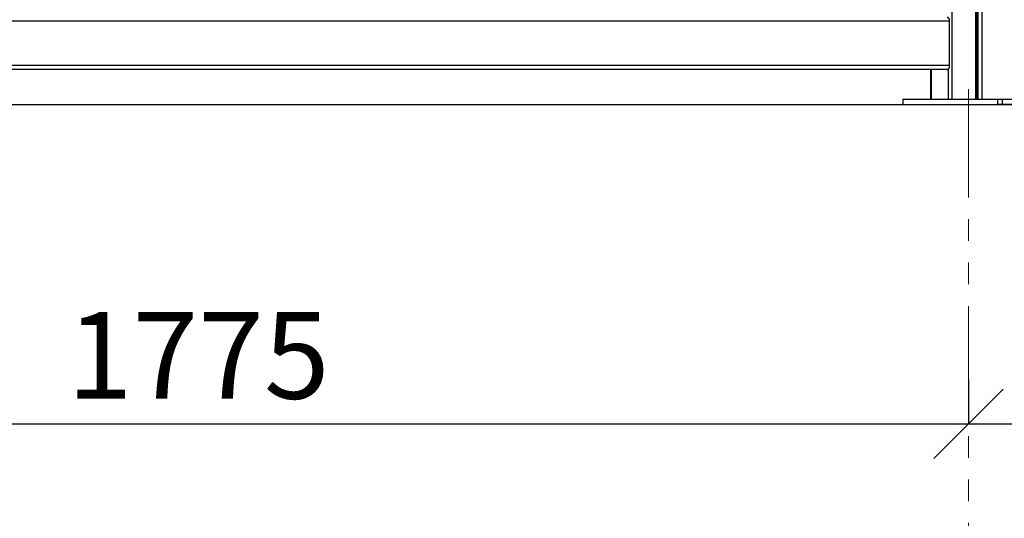
# Model space of a CAD drawing. Units: inches. Extents: x -554495 to 168593, y -105587 to 22456.
# Drawn here: x 150771 to 151905, y 20809 to 21383 of the extents above; entities that cross this region are included whole.
import ezdxf

# ---------------------------------------------------------------- set-up
doc = ezdxf.new("R2010")
doc.units = ezdxf.units.IN
doc.header["$LTSCALE"] = 100
doc.header["$MEASUREMENT"] = 0
doc.linetypes.add('ACAD_ISO04W100', pattern=[30, 24, -3, 0, -3])
doc.linetypes.add('фантом', pattern=[2.5, 1.25, -0.25, 0.25, -0.25, 0.25, -0.25])
doc.layers.get('0').update_dxf_attribs({"lineweight": 5})
doc.layers.add('pamati', color=1, linetype='Continuous', lineweight=5)
doc.styles.get("Standard").update_dxf_attribs({"font": 'ARIALN.TTF'})
doc.styles.add('WROMLAT', font='arial.ttf', dxfattribs={"width": 0.8})
doc.dimstyles.new('Plāna_izmēri', dxfattribs={"dimscale": 500, "dimtxt": 0.0025, "dimasz": 0.007, "dimexe": 0.001, "dimexo": 0.001, "dimgap": 0.001, "dimtad": 1, "dimrnd": 0.05, "dimzin": 1, "dimtxsty": 'WROMLAT', "dimblk": 'OBLIQUE', "dimcen": 0.0017, "dimazin": 0, "dimtfac": 1, "dimtmove": 0, "dimatfit": 3, "dimfxl": 1.25, "dimfxlon": 1, "dimarcsym": 0})

# ---------------------------------------------------------------- blocks, each defined once
blk = doc.blocks.new('_Oblique')
at = {"color": 0, "linetype": 'ByBlock', "lineweight": -2}
blk.add_line((-0.5, -0.5), (0.5, 0.5), dxfattribs=at)
blk = doc.blocks.new('*D41')
at = {"layer": 'Defpoints', "color": 0, "lineweight": 30, "transparency": 16777216}
for p in [(151864, 20969.2), (150088.9, 20942), (151864, 20917.5)]:
    blk.add_point(p, dxfattribs=at)
at = {"layer": 'pamati', "color": 0, "linetype": 'ACAD_ISO04W100', "lineweight": -2, "transparency": 16777216}
blk.add_line((151864, 20968.7), (151864, 20917), dxfattribs=at)
at = {"layer": 'pamati', "color": 0, "lineweight": -2, "transparency": 16777216}
for p, q in [((150088.9, 20941.5), (150088.9, 20917)), ((150088.9, 20917.5), (151864, 20917.5))]:
    blk.add_line(p, q, dxfattribs=at)
at = {"layer": 'pamati', "color": 0, "lineweight": -2, "transparency": 16777216, "xscale": 80, "yscale": 80, "zscale": 80, "rotation": 180}
blk.add_blockref('_Oblique', (150088.9, 20917.5), dxfattribs=at)
at = {"layer": 'pamati', "color": 0, "lineweight": -2, "transparency": 16777216, "xscale": 80, "yscale": 80, "zscale": 80}
blk.add_blockref('_Oblique', (151864, 20917.5), dxfattribs=at)
at = {"layer": 'pamati', "color": 0, "transparency": 16777216, "insert": (150976.4, 20983.6), "char_height": 100, "attachment_point": 5}
blk.add_mtext('1775', dxfattribs=at)
blk = doc.blocks.new('*D42')
at = {"layer": 'Defpoints', "color": 0, "lineweight": 30, "transparency": 16777216}
for p in [(152960.9, 20969.2), (151864, 20942), (152960.9, 20917.5)]:
    blk.add_point(p, dxfattribs=at)
at = {"layer": 'pamati', "color": 0, "linetype": 'ACAD_ISO04W100', "lineweight": -2, "transparency": 16777216}
blk.add_line((152960.9, 20968.7), (152960.9, 20917), dxfattribs=at)
at = {"layer": 'pamati', "color": 0, "lineweight": -2, "transparency": 16777216}
for p, q in [((151864, 20941.5), (151864, 20917)), ((151864, 20917.5), (152960.9, 20917.5))]:
    blk.add_line(p, q, dxfattribs=at)
at = {"layer": 'pamati', "color": 0, "lineweight": -2, "transparency": 16777216, "xscale": 80, "yscale": 80, "zscale": 80, "rotation": 180}
blk.add_blockref('_Oblique', (151864, 20917.5), dxfattribs=at)
at = {"layer": 'pamati', "color": 0, "lineweight": -2, "transparency": 16777216, "xscale": 80, "yscale": 80, "zscale": 80}
blk.add_blockref('_Oblique', (152960.9, 20917.5), dxfattribs=at)
at = {"layer": 'pamati', "color": 0, "transparency": 16777216, "insert": (152412.5, 20983.6), "char_height": 100, "attachment_point": 5}
blk.add_mtext('1097', dxfattribs=at)
blk = doc.blocks.new('*D56')
at = {"layer": 'Defpoints', "color": 0, "lineweight": 30, "transparency": 16777216}
for p in [(150088.9, 21293), (151864, 19117.4), (150793.8, 18257.4), (150088.9, 16674.2), (150088.9, 12992.4)]:
    blk.add_point(p, dxfattribs=at)
at = {"layer": 'pamati', "color": 0, "lineweight": -2, "transparency": 16777216}
blk.add_arc((150088.9, 16674.2), 1733, 54, 90, dxfattribs=at)
at = {"layer": 'pamati', "color": 0, "lineweight": -2, "transparency": 16777216, "xscale": 80, "yscale": 80, "zscale": 80}
for p, rotation in [((150088.9, 18407.2), 179.9999999999999), ((151107.5, 18076.2), 323.9999999999963)]:
    blk.add_blockref('_Oblique', p, dxfattribs=dict(at, rotation=rotation))
at = {"layer": 'pamati', "color": 0, "transparency": 16777216, "insert": (150647.6, 18393.8), "char_height": 100, "attachment_point": 5, "rotation": 342}
blk.add_mtext('36,00°', dxfattribs=at)

msp = doc.modelspace()

# ---------------------------------------------------------------- linework, layer by layer
at = {"color": 7, "linetype": 'Continuous', "lineweight": 30, "true_color": 0x000007}
for p, q in [((151844.8, 22356.2), (151844.8, 21291.7)), ((151872.1, 22356.2), (151872.1, 21291.7)), ((151873.9, 21291.7), (151873.9, 22356.2)), ((151874.7, 22356.2), (151874.7, 21291.7)), ((151879.2, 22356.2), (151879.2, 21291.7)), ((151842.1, 21330.5), (151842.1, 21381.7)), ((151820.1, 21326.1), (151820.1, 21291.7)), ((151820.1, 21326.1), (151820.1, 21291.7)), ((151820.9, 21326.1), (151820.9, 21291.7)), ((151840.4, 21326.1), (151840.4, 21291.7)), ((151788.3, 21291.7), (151788.3, 21285.5)), ((151897.7, 21285.5), (151897.7, 21291.7)), ((151903, 21285.5), (151903, 21291.7)), ((151903, 21285.5), (151903, 21291.7)), ((151903, 21291.7), (151903, 21291.7)), ((151903, 21285.5), (151903, 21285.5))]:
    msp.add_line(p, q, dxfattribs=at)
for points in [[(151842.1, 21381.7), (151815.7, 21381.7), (151788.3, 21381.7), (151761, 21381.7), (151733.6, 21381.7), (151706.3, 21381.7), (151679, 21381.7), (151650.7, 21381.7), (151622.5, 21381.7), (151594.3, 21381.7), (151566.1, 21381.7), (151537.9, 21381.7), (151508.8, 21381.7), (151479.7, 21381.7), (151450.5, 21381.7), (151421.4, 21381.7), (151392.3, 21381.7), (151362.4, 21381.7), (151332.4, 21381.7), (151303.3, 21381.7), (151273.3, 21381.7), (151242.4, 21381.7), (151212.4, 21381.7), (151182.5, 21381.7), (151151.6, 21381.7), (151120.7, 21381.7), (151090.7, 21381.7), (151059.9, 21381.7), (151028.1, 21381.7), (150997.3, 21381.7), (150966.4, 21381.7), (150934.6, 21381.7), (150903.8, 21381.7), (150872, 21381.7), (150840.3, 21381.7), (150808.5, 21381.7), (150776.8, 21381.7), (150745, 21381.7)], [(151842.1, 21381.7), (151842.1, 21382.6), (151842.1, 21383.4), (151842.1, 21384.3), (151841.2, 21384.3), (151841.2, 21385.2), (151840.4, 21385.2), (151840.4, 21386.1), (151839.5, 21386.1)], [(151842.1, 21330.5), (151815.7, 21330.5), (151788.3, 21330.5), (151761, 21330.5), (151733.6, 21330.5), (151706.3, 21330.5), (151679, 21330.5), (151650.7, 21330.5), (151622.5, 21330.5), (151594.3, 21330.5), (151566.1, 21330.5), (151537.9, 21330.5), (151508.8, 21330.5), (151479.7, 21330.5), (151450.5, 21330.5), (151421.4, 21330.5), (151392.3, 21330.5), (151362.4, 21330.5), (151332.4, 21330.5), (151303.3, 21330.5), (151273.3, 21330.5), (151242.4, 21330.5), (151212.4, 21330.5), (151182.5, 21330.5), (151151.6, 21330.5), (151120.7, 21330.5), (151090.7, 21330.5), (151059.9, 21330.5), (151028.1, 21330.5), (150997.3, 21330.5), (150966.4, 21330.5), (150934.6, 21330.5), (150903.8, 21330.5), (150872, 21330.5), (150840.3, 21330.5), (150808.5, 21330.5), (150776.8, 21330.5), (150745, 21330.5)], [(151839.5, 21326.1), (151812.1, 21326.1), (151784.8, 21326.1), (151757.5, 21326.1), (151729.2, 21326.1), (151701.9, 21326.1), (151673.7, 21326.1), (151644.6, 21326.1), (151616.3, 21326.1), (151587.2, 21326.1), (151559, 21326.1), (151529.9, 21326.1), (151499.9, 21326.1), (151470.8, 21326.1), (151440.8, 21326.1), (151411.7, 21326.1), (151381.8, 21326.1), (151351.8, 21326.1), (151320.9, 21326.1), (151290.9, 21326.1), (151260.1, 21326.1), (151229.2, 21326.1), (151199.2, 21326.1), (151167.5, 21326.1), (151136.6, 21326.1), (151105.7, 21326.1), (151074, 21326.1), (151043.1, 21326.1), (151011.4, 21326.1), (150979.6, 21326.1), (150947.9, 21326.1), (150916.1, 21326.1), (150884.4, 21326.1), (150851.7, 21326.1), (150820, 21326.1), (150787.4, 21326.1), (150755.6, 21326.1)], [(151839.5, 21326.1), (151840.4, 21326.1), (151841.2, 21327), (151842.1, 21327.9), (151842.1, 21328.8), (151842.1, 21329.6), (151842.1, 21330.5)], [(151788.3, 21291.7), (151788.3, 21291.7), (151789.2, 21291.7), (151790.1, 21291.7), (151791.8, 21291.7), (151793.6, 21291.7), (151795.4, 21291.7), (151798, 21291.7), (151800.7, 21291.7), (151804.2, 21291.7), (151807.7, 21291.7), (151811.2, 21291.7), (151814.8, 21291.7), (151819.2, 21291.7), (151822.7, 21291.7), (151827.1, 21291.7), (151832.4, 21291.7), (151836.8, 21291.7), (151842.1, 21291.7), (151846.5, 21291.7), (151851.8, 21291.7), (151857.1, 21291.7), (151862.4, 21291.7), (151867.7, 21291.7), (151873, 21291.7), (151877.4, 21291.7), (151882.7, 21291.7), (151888, 21291.7), (151892.4, 21291.7), (151897.7, 21291.7)], [(151897.7, 21291.7), (151898.6, 21291.7), (151900.3, 21291.7), (151901.2, 21291.7), (151902.1, 21291.7), (151903, 21291.7)], [(151903, 21291.7), (151903.8, 21291.7), (151905.6, 21291.7), (151907.4, 21291.7), (151909.1, 21291.7), (151910.9, 21291.7), (151913.5, 21291.7), (151915.3, 21291.7), (151917.1, 21291.7), (151918, 21291.7)], [(151788.3, 21285.5), (151788.3, 21285.5), (151789.2, 21285.5), (151790.1, 21285.5), (151791.8, 21285.5), (151793.6, 21285.5), (151795.4, 21285.5), (151798, 21285.5), (151800.7, 21285.5), (151804.2, 21285.5), (151807.7, 21285.5), (151811.2, 21285.5), (151814.8, 21285.5), (151819.2, 21285.5), (151822.7, 21285.5), (151827.1, 21285.5), (151832.4, 21285.5), (151836.8, 21285.5), (151842.1, 21285.5), (151846.5, 21285.5), (151851.8, 21285.5), (151857.1, 21285.5), (151862.4, 21285.5), (151867.7, 21285.5), (151873, 21285.5), (151877.4, 21285.5), (151882.7, 21285.5), (151888, 21285.5), (151892.4, 21285.5), (151897.7, 21285.5)], [(151903, 21285.5), (151903, 21285.5), (151902.1, 21285.5), (151901.2, 21285.5), (151900.3, 21285.5), (151898.6, 21285.5), (151897.7, 21285.5)], [(151918, 21285.5), (151917.1, 21285.5), (151915.3, 21285.5), (151913.5, 21285.5), (151910.9, 21285.5), (151909.1, 21285.5), (151907.4, 21285.5), (151905.6, 21285.5), (151903.8, 21285.5), (151903, 21285.5)]]:
    msp.add_lwpolyline(points, dxfattribs=at)
at = {"layer": 'pamati', "color": 1, "lineweight": 30}
msp.add_line((144952.8, 21285.5), (154517.8, 21285.5), dxfattribs=at)
at = {"layer": 'pamati', "color": 18, "linetype": 'фантом', "lineweight": 0, "true_color": 0x000000}
msp.add_lwpolyline([(151864, 21303.4), (151864, 12992.4)], dxfattribs=at)

# ---------------------------------------------------------------- dimensions: what is measured, and where the dimension line sits
at = {"layer": 'pamati', "color": 7}
dim = msp.add_angular_dim_2l(base=(150793.8, 18257.4), line1=((150088.9, 16674.2), (151864, 19117.4)), line2=((150088.9, 21293), (150088.9, 12992.4)), dimstyle='Plāna_izmēri', override={"dimtxt": 0.2, "dimasz": 0.16, "dimgap": 0.03, "dimdec": 0, "dimtxsty": 'Standard'}, dxfattribs=at)
dim.commit()
dim.dimension.update_dxf_attribs({"geometry": '*D56', "text_midpoint": (150624.4, 18322.4), "dimtype": 162})
for base, p1, p2, picture, middle in [((151864, 20917.5), (150088.9, 20942), (151864, 20969.2), '*D41', (150976.4, 20917.5)), ((152960.9, 20917.5), (151864, 20942), (152960.9, 20969.2), '*D42', (152412.5, 20917.5))]:
    dim = msp.add_linear_dim(base=base, p1=p1, p2=p2, dimstyle='Plāna_izmēri', override={"dimtxt": 0.2, "dimasz": 0.16, "dimgap": 0.03, "dimdec": 0, "dimtxsty": 'Standard'}, dxfattribs=at)
    dim.commit()
    dim.dimension.update_dxf_attribs({"geometry": picture, "text_midpoint": middle, "dimtype": 160})

doc.saveas('drawing.dxf')
